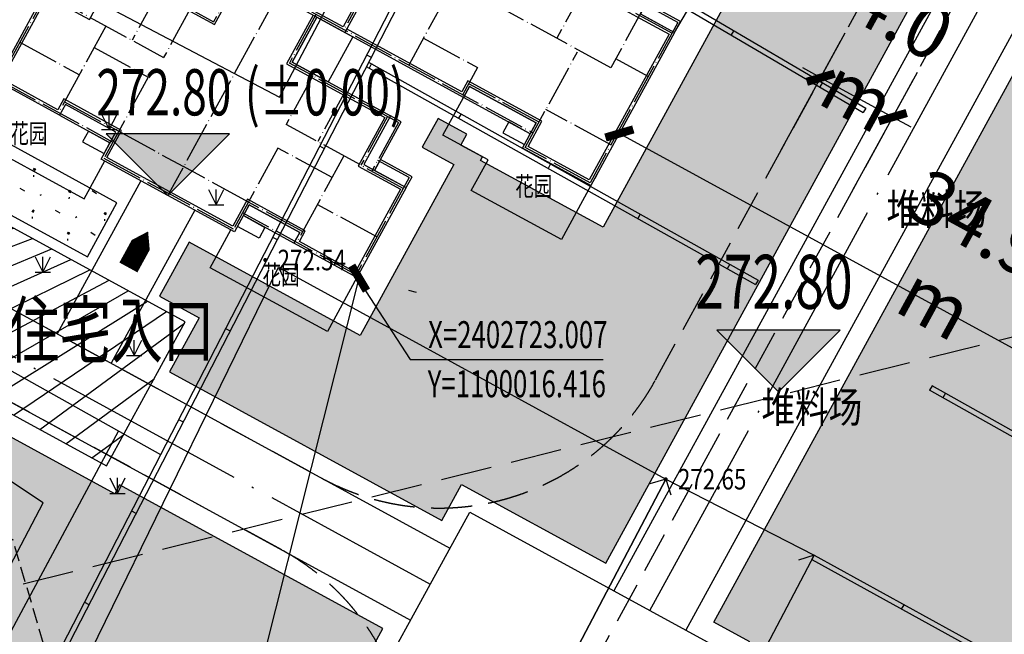
# Model space of a CAD drawing. Extents: x 1099625745 to 1100814745, y 2402326832 to 2403167832.
# Drawn here: x 1099999997 to 1100047940, y 2402705623 to 2402735575 of the extents above; entities that cross this region are included whole.
import ezdxf
from ezdxf.enums import TextEntityAlignment as Align

# ---------------------------------------------------------------- set-up
doc = ezdxf.new("R2010")
doc.units = 0
doc.header["$LTSCALE"] = 1000
doc.header["$MEASUREMENT"] = 0
doc.linetypes.add('DASH', pattern=[0.35, 0.25, -0.1])
doc.linetypes.add('DOTE', pattern=[2.4200000000000004, 2, -0.2, 0.02, -0.2])
for name, color, linetype in [('A-DIM', 3, 'Continuous'), ('A-DOT', 16, 'DOTE'), ('A-HT2', 250, 'Continuous'), ('A-LEV', 3, 'Continuous'), ('A-SYM', 3, 'Continuous'), ('DIM_ELEV', 3, 'Continuous'), ('GCD', 250, 'Continuous'), ('huyuan', 66, 'Continuous'), ('PUB_TEXT', 7, 'Continuous'), ('入口标示', 3, 'DOTE'), ('地形', 250, 'Continuous'), ('标高', 252, 'Continuous'), ('消防扑救面', 6, 'Continuous'), ('环境12', 44, 'Continuous'), ('绿化', 56, 'Continuous'), ('道路', 40, 'Continuous'), ('道路中心线', 1, 'DOTE')]:
    doc.layers.add(name, color=color, linetype=linetype)
doc.styles.add('-黑体', font='simhei.ttf', dxfattribs={"width": 0.7})
doc.styles.add('-黑体_T3', font='simhei.ttf', dxfattribs={"width": 0.7})
doc.styles.add('HZ', font='romans.shx', dxfattribs={"width": 0.7, "bigfont": 'hztxt.shx'})
doc.dimstyles.new('_TCH_ARCH&&1000', dxfattribs={"dimtxt": 2628.691983122363, "dimasz": 1000, "dimexe": 2500, "dimexo": 3000, "dimgap": 1000, "dimtad": 1, "dimdec": 1, "dimlfac": 0.001, "dimzin": 0, "dimdsep": 46, "dimtxsty": '-黑体_T3', "dimblk": 'ARCHTICK', "dimcen": 0.09, "dimclrt": 7, "dimazin": 2, "dimtfac": 1, "dimtdec": 1, "dimtix": 1, "dimtmove": 2, "dimatfit": 3, "dimfxl": 100, "dimtolj": 1, "dimtzin": 0, "dimarcsym": 0})
pattern_1 = [(328, (0, 0), (1794.147590121954, 953.9631452312957), [254, -1778]), (58.00000000000003, (107.7021082118661, -67.29974655761704), (70.91385873209617, 2030.759090153168), [127, -3392.528]), (58.00000000000003, (134.6279744840711, -84.124895164727), (70.91385873209617, 2030.759090153168), [101.6, -3417.928]), (58.00000000000003, (80.7762419396611, -50.47459795050707), (70.91385873209617, 2030.759090153168), [101.6, -3417.928]), (27.99999999999998, (161.5531623177991, -100.9496198364256), (70.91747701657107, 2030.758963799891), [81.28, -1950.72]), (88.00000000000001, (53.85105410593304, -33.64987327880852), (-1723.230113105383, 1076.795818568595), [81.28, -1950.72])]

# ---------------------------------------------------------------- blocks, each defined once
blk = doc.blocks.new('A$C6D073D17')
at = {"color": 2}
for points in [[(6649.999999999534, -17900.00000000093), (6649.999999999534, -18500.00000001071), (-1499.999999999185, -18499.99999999884), (-1500.000000000582, -21000.00000000116), (3949.999999999418, -21000.00000000116), (3949.999999999418, -23700.00000000093), (6299.999999999651, -23700.00000000093), (6299.999999999651, -28699.31776980706), (2799.999999993131, -28700.00000000116), (2799.999999999534, -28100.00000000116), (-1.396983861923218e-09, -28100.00000000186), (1.30385160446167e-08, -29599.99999999674), (-7399.999999999185, -29599.99999999581), (-7400.000000000466, -28100.00000000186), (-10200.00000000047, -28100.00000000186), (-10200.00000000047, -28700.00000000163), (-13700.00000000012, -28700.00000000233), (-13700.00000000035, -23700.0000000021)], [(12349.99991314602, -10800.00000000466), (14149.99991314323, -10799.99999997928), (14149.99991317291, -19300.00000000885), (10349.99991314486, -19300.00000002212), (10349.99991314206, -17900.00000000093), (6649.999999999534, -17900.00000000093)]]:
    blk.add_lwpolyline(points, dxfattribs=at)
at = {"color": 6}
for points in [[(14149.99991315161, -10199.99999999884), (12249.99991314579, -10199.99999999884), (12249.99991314579, -10800.00000000349), (14149.99991315161, -10800.00000000349)], [(10349.99991314532, -18500.00000000116), (6649.999999999534, -18500.00000000116), (6649.999999999534, -17900.00000000093), (10349.99991314532, -17900.00000000093)], [(500.0000000011642, -21000.00000000116), (-1499.999999999418, -21000.00000000116), (-1499.999999999418, -18500.0000000007), (500.0000000011642, -18500.0000000007)], [(9149.99991313892, -19100.00000000955), (10349.99991314404, -19100.00000000955), (10349.99991314404, -18500.00000000116), (9149.99991313892, -18500.00000000116)], [(4550.000000000349, -21000.00000000116), (3950.000000001164, -21000.00000000116), (3950.000000001164, -23700.00000000093), (4550.000000000349, -23700.00000000093)], [(6299.999999997905, -23099.99999999278), (4550.000000000582, -23099.99999999278), (4550.000000000582, -23700.0000000021), (6299.999999997905, -23700.0000000021)], [(-10199.99999921024, -28700.00000000116), (-7399.999999999534, -28700.00000000116), (-7399.999999999534, -28100.00000000186), (-10199.99999921024, -28100.00000000186)], [(2799.999999209307, -28700.00000000116), (-1.396983861923218e-09, -28700.00000000116), (-1.396983861923218e-09, -28100.00000000186), (2799.999999209307, -28100.00000000186)], [(-8600.000000002212, -29300.00000000116), (-7400.000000005355, -29300.00000000116), (-7400.000000005355, -28700.00000000303), (-8600.000000002212, -28700.00000000303)], [(1200.000000001281, -29300.00000000116), (4.423782229423523e-09, -29300.00000000116), (4.423782229423523e-09, -28700.00000000303), (1200.000000001281, -28700.00000000303)]]:
    blk.add_lwpolyline(points, close=True, dxfattribs=at)
at = {"color": 4}
for points in [[(50.00000000162981, -11300.00000000326), (1350.000000000233, -11300.00000000442), (1350.000000000233, -15200), (3650.000000002328, -15199.99999999581), (3650.000000002794, -12100.00000000093), (6649.999999999418, -12100.00000000093), (6649.999999999418, -11000.00000000349), (12349.99991314334, -11000.00000000279), (13949.99991314393, -10999.99999998207), (13949.99991317221, -19100.00000000955), (10549.99991314451, -19100.00000002142), (10549.99991314171, -17700.00000000093), (6449.999999999534, -17700.00000000093), (6449.999999999534, -18300.00000001024), (50.00000000162981, -18300.00000000116)], [(-1699.999999999185, -18500.0000000007), (-1700.000000000698, -21200.00000000116), (3749.999999999418, -21200.00000000116), (3749.999999999418, -23900.00000000093), (6099.999999999651, -23900.00000000093), (6099.999999999651, -28499.35675059003), (2999.999999995227, -28499.96101161907), (3000.00000000163, -27900.00000000116), (-200.000000003376, -27900.00000000186), (-199.9999999889405, -29399.99999999674), (-7199.999999999302, -29399.99999999581), (-7200.000000000582, -27900.00000000186), (-10400.00000000047, -27900.00000000186), (-10400.00000000047, -28500.00000000186), (-13500.00000000012, -28500.00000000233), (-13500.00000000035, -23900.0000000021), (-11150.00000000047, -23900.00000000186), (-11150.00000000047, -21200.00000000396), (-5699.999999999651, -21200.00000006636), (-5700.000000001048, -18500.0000000007)]]:
    blk.add_lwpolyline(points, dxfattribs=at)
at = {"color": 2}
blk.add_lwpolyline([(-7450.000000001164, -11100.00000000116), (50.00000000162981, -11100.00000000116), (50.00000000162981, -18500.0000000007), (-7450.000000001164, -18500.0000000007)], close=True, dxfattribs=at)
at = {"color": 4}
blk.add_lwpolyline([(-7250.000000001164, -11300.00000000116), (-149.9999999983702, -11300.00000000116), (-149.9999999983702, -18300.0000000007), (-7250.000000001164, -18300.0000000007)], close=True, dxfattribs=at)
at = {"layer": 'A-DOT'}
for p, q in [((14049.99991314462, -10300.00000000116), (6549.999999999534, -10300.00000000116)), ((12249.99991314462, -10300.00000000116), (12249.99991314462, -13800.00000000116)), ((14049.99991314462, -10300.00000000116), (14049.99991314462, -19199.9999999993)), ((14049.99991314462, -10900.00000000116), (6549.999999999534, -10900.00000000116)), ((9249.999948356068, -10900.00000000116), (9249.999914318323, -13800.00000000116)), ((-50.00000000046566, -11200.00000000116), (-50.00000000023283, -18400.0000000014)), ((3550.000000000233, -12000.00000000116), (3550.000000000233, -18400.00000000116)), ((14049.99991314462, -13300.00000000116), (12249.99991314462, -13300.00000000116)), ((12249.99991314462, -13800.00000000116), (6549.999999999534, -13800.00000000116)), ((10449.99991314451, -19200.00000000116), (10449.99991314439, -13900.00000000116)), ((3549.999999999534, -16900.00000000116), (6549.999999999418, -16900.00000000116)), ((6549.999999999418, -16900.00000000116), (6549.999999999534, -18400.00000000116)), ((14049.99991314462, -17100.00000000116), (10449.99991314451, -17100.00000000116)), ((10449.99991314451, -17800.00000000116), (6549.999999999534, -17800.00000000116)), ((-13950.00000000047, -18400.00000000116), (10449.99991314451, -18400.00000000116)), ((-5800.000000000466, -18400.00000000116), (-5800.000000000466, -21100.00000000116)), ((-3700.000000000466, -18400.00000000116), (-3700.000000000466, -29500.00000000116)), ((-3699.999999999651, -18400.00000000116), (-3699.999999999651, -29500.00000000116)), ((-1599.999999999767, -18400.00000000116), (-1599.999999999767, -21100.00000000116)), ((14049.99991314462, -19200.00000000116), (10449.99991314462, -19200.00000000116)), ((-11850.00000000047, -21100.00000000116), (-5800.000000000466, -21100.00000000116)), ((-8850.000000000466, -21100.00000000116), (-8850.000000000466, -23800.00000000116)), ((-8850.000000000466, -21100.00000000116), (-8850.00000000035, -23800.00000000116)), ((-7100.000000000466, -21100.00000000116), (-7100.000000000466, -23800.00000000116)), ((4449.999999999418, -21100.00000000116), (-1599.999999999884, -21100.00000000116)), ((-300.0000000005821, -21100.00000000116), (-300.0000000005821, -23800.00000000116)), ((1449.999999999418, -21100.00000000116), (1449.999999999418, -23800.00000000116)), ((1449.999999999418, -21399.9999999993), (1449.999999999418, -21100.00000000116)), ((1449.999999999418, -21100.00000000116), (1449.999999999418, -23800.00000000116)), ((3849.999999999418, -21100.00000000116), (3849.999999999418, -23800.00000000116)), ((4449.999999999418, -21100.00000000116), (4449.999999999418, -23800.00000000116)), ((-13600.00000000047, -23200.00000000116), (-13600.00000000047, -28600.00000000116)), ((6199.999999999534, -23200.00000000116), (4450.000000001048, -23200.00000000116)), ((6199.999999999534, -23200.00000000116), (6199.999999999534, -28600.00000000116)), ((-13600.00000000047, -23800.00000000116), (-7100.000000000466, -23800.00000000116)), ((-10300.00000000047, -23800.00000000116), (-10300.00000000047, -28600.00000000116)), ((6199.999999999534, -23800.00000000116), (-300.0000000005821, -23800.00000000116)), ((2899.999999999534, -23800.00000000116), (2899.999999999534, -28600.00000000116)), ((-10300.00000000047, -25000.00000000116), (-7300.000000000582, -25000.00000000116)), ((-7300.000000000466, -25000.00000000116), (-7300.000000000466, -29500.00000000116)), ((2899.999999999534, -25000.00000000116), (-100.0000000004657, -25000.00000000116)), ((-100.0000000004657, -25000.00000000116), (-100.0000000004657, -29500.00000000116)), ((-13600.00000000047, -26500.00000000116), (-10300.00000000047, -26500.00000000116)), ((6199.999999999534, -26500.00000000116), (2899.999999999534, -26500.00000000116)), ((-10300.00000000047, -28000.00000000116), (-7300.000000000466, -28000.00000000116)), ((-7300.000000000466, -28000.00000000116), (-3700.000000000466, -28000.00000000116)), ((-100.0000000012806, -28000.00000000116), (-3700.000000001281, -28000.00000000116)), ((2899.999999999534, -28000.00000000116), (-100.0000000004657, -28000.00000000116)), ((-13600.00000000047, -28600.00000000116), (-7300.000000000466, -28600.00000000116)), ((6199.999999999534, -28600.00000000116), (-100.0000000004657, -28600.00000000116)), ((-7300.000000000466, -29500.00000000116), (-3700.000000000466, -29500.00000000116)), ((-100.0000000004657, -29500.00000000116), (-3699.999999999651, -29500.00000000116))]:
    blk.add_line(p, q, dxfattribs=at)
blk = doc.blocks.new('A$C33301BA7')
at = {"rotation": 359.9999999999009}
blk.add_blockref('A$C6D073D17', (58299.99982368946, -22200.00045537949), dxfattribs=at)
blk = doc.blocks.new('A$C14EE5C68')
at = {"layer": '环境12'}
for p, q in [((62938.45234847069, -209862.4686808586), (33213.94612646103, -264274.9561991692)), ((66448.80471253395, -211780.1303505898), (36724.30816316605, -266192.6001625061)), ((-21014.62706565857, -236929.886089325), (25234.40007090569, -262194.8492913246)), ((-26881.4283208847, -238282.8986673355), (23316.75610780716, -265705.2113280296)), ((10177.90988302231, -244284.1718854904), (6102.919517278671, -251743.6856207848)), ((12810.68141055107, -245722.4048576355), (8735.691044807434, -253181.9185929298))]:
    blk.add_line(p, q, dxfattribs=at)
at = {"layer": '环境12', "elevation": -1.329427572190661e-08}
blk.add_lwpolyline([(34644.2012553215, -274172.1462187767), (22357.93412590027, -267460.3923478127), (26193.22205233574, -260439.6682734489), (38479.48918175697, -267151.422144413)], close=True, dxfattribs=at)
at = {"layer": '道路中心线', "ltscale": 5}
for p, q in [((34969.12714529037, -265233.7781815529), (110979.7724740505, -126091.7430109978)), ((-25922.60633826256, -236527.7176480293), (24275.57808995247, -263950.0303092003))]:
    blk.add_line(p, q, dxfattribs=at)
blk = doc.blocks.new('hy')
at = {"layer": 'huyuan'}
for points in [[(-36499.39958393574, 18598.8095703125), (-36499.39958441257, 15598.8095703125), (-41499.39958488941, 15598.80955648422), (-41499.39958417416, 17298.80955171585), (-43999.39949762821, 17298.80956554413), (-43999.39949727058, 19398.8095703125)], [(-64349.39949738979, 9198.809569835663), (-64349.39949643612, 6198.809568881989), (-57849.39949774742, 6198.8095703125), (-57849.39949738979, 8298.809569358826)], [(-44349.39949655533, 9198.80956697464), (-44349.39949846268, 6198.80956697464), (-50849.39949774742, 6198.809568881989), (-50849.39949715137, 8298.809568405151)]]:
    blk.add_lwpolyline(points, dxfattribs=at)
blk = doc.blocks.new('xfpj')
at = {"layer": '消防扑救面'}
h = blk.add_hatch(dxfattribs=at)
h.set_pattern_fill('ANSI31', color=8, scale=500, angle=328, style=0)
h.set_pattern_definition([(13.00000000000003, (-1100070456.075044, -2402669557.325612), (-178.5548993854427, 773.4062389232804), [])])
h.paths.add_polyline_path([(105027.7404463291, -42676.44341135025), (110015.1228652, -33551.13810110092), (103536.2919471264, -30011.81076383591), (94715.39496040344, -46158.84157371521), (113802.9733304977, -56586.11854553223), (117638.2635831833, -49565.39291191101)])
h.paths.add_polyline_path([(189350.5864961147, 113517.8501124382), (178324.1338047981, 93333.26857614517), (171303.4097306728, 97168.55650234222), (182329.8624219894, 117353.1380386353)])
h.paths.add_polyline_path([(164390.2349324226, 65849.02406406403), (159406.4812345505, 56721.73643445969), (152517.3958125114, 60485.1126704216), (161338.2309737206, 76632.17932271957), (180250.3108940125, 66300.77469444275), (176414.9957075119, 59280.06551218033)])
h.paths.add_polyline_path([(147657.9296498299, 118859.656411171), (111588.9637525082, 138563.4534707069), (107753.6746957302, 131542.7300143242), (143822.6405932903, 111838.932955265)])
h.paths.add_polyline_path([(69201.33838748932, 161718.99883461), (33132.37249016762, 181422.795894146), (29297.08343338966, 174402.0724377632), (65366.04933094978, 154698.2753787041)])
h.paths.add_polyline_path([(-16600.37634515762, 196968.9226875305), (-11616.62264704704, 206096.2103171349), (-4727.537225246429, 202332.8340806961), (-13548.37238717079, 186185.767428875), (-32460.45230698586, 196517.1720576286), (-28625.13712000847, 203537.8812394142)])
h.paths.add_polyline_path([(1559.783735513687, 168473.9772891998), (-34509.18216180801, 188177.7743487358), (-38344.47121858597, 181157.0508923531), (-2275.505321025848, 161453.2538332939)])
h.paths.add_polyline_path([(-62397.75046062469, 51291.61266613007), (-98466.7163579464, 70995.40972566605), (-102302.0054147243, 63974.68626928329), (-66233.03951716423, 44270.88921022415)])
h.paths.add_polyline_path([(48708.1591424942, 89163.20026016235), (44872.87121582031, 82142.47618675232), (19686.02360486984, 95901.57162380219), (23521.31153082848, 102922.2956981659)])
h.paths.add_polyline_path([(108954.9941997528, 56251.10415458679), (105119.7062730789, 49230.38008117676), (79932.85866212845, 62989.47551822662), (83768.14658808708, 70010.19959259033)])
h.paths.add_polyline_path([(64081.87341547012, -25890.83882856369), (60246.58548879623, -32911.56290197372), (35059.73787784576, -19152.46746492386), (38895.0258038044, -12131.74339056015)])
h.paths.add_polyline_path([(3835.287926673889, 7020.724073410034), (0, 0), (-25186.84761095047, 13759.09543704987), (-21351.55968499184, 20779.81951141357)])
h.paths.add_polyline_path([(54069.5727827549, -51416.43251562119), (71621.32432842255, -61004.74352073669), (67786.03640198708, -68025.46759462357), (50234.28485631943, -58437.15658950806)])
h.paths.add_polyline_path([(-3412.443946361542, -20014.7215218544), (14139.30759930611, -29603.03252696991), (10304.01967287064, -36623.75660085678), (-7247.731872797012, -27035.44559574127)])
h.paths.add_polyline_path([(-60894.78194642067, 11386.40617847443), (-43343.03040075302, 1798.095173358917), (-47178.31832718849, -5222.628900527954), (-64730.06987285614, 4365.682104587555)])
at = {"layer": '消防扑救面', "color": 0}
blk.add_lwpolyline([(-62397.75046062469, 51291.61266613007), (-98466.7163579464, 70995.40972566605), (-102302.0054147243, 63974.68626928329), (-66233.03951716423, 44270.88921022415), (-62397.75046062469, 51291.61266613007)], dxfattribs=at)
blk = doc.blocks.new('ZTSX')
at = {"layer": 'DIM_ELEV'}
for points in [[(-404788.848880291, -57373.43746948242), (-401788.848880291, -54373.43746948242), (-407788.848880291, -54373.43746948242)], [(-375049.9104788303, -66946.81764650345), (-372049.9104788303, -63946.81764650345), (-378049.9104788303, -63946.81764650345)]]:
    blk.add_hatch(color=256, dxfattribs=at).paths.add_polyline_path(points)
for p, q in [((-404788.848880291, -57373.43746948242), (-407788.848880291, -54373.43746948242)), ((-401788.848880291, -54373.43746948242), (-407788.848880291, -54373.43746948242)), ((-404788.848880291, -57373.43746948242), (-401788.848880291, -54373.43746948242)), ((-375049.9104788303, -66946.81764650345), (-378049.9104788303, -63946.81764650345)), ((-372049.9104788303, -63946.81764650345), (-378049.9104788303, -63946.81764650345)), ((-375049.9104788303, -66946.81764650345), (-372049.9104788303, -63946.81764650345))]:
    blk.add_line(p, q, dxfattribs=at)
at = {"layer": '标高', "color": 5, "linetype": 'DASH', "ltscale": 10}
blk.add_line((-29114.19997620583, 19347.78034448624), (-589943.0118937492, -120844.4188051224), dxfattribs=at)
at = {"layer": 'PUB_TEXT', "color": 7, "style": '-黑体', "width": 0.7}
for s, height, p in [('272.80', 2253.164556962025, (-408265.8109056074, -53473.43746948242)), ('(%%P0.00)', 2253.164556962025, (-401037.9628043416, -53473.43746948242)), ('272.80', 2628.691983122363, (-379106.3661750329, -62896.81764650345))]:
    blk.add_text(s, height=height, dxfattribs=at).set_placement(p)
blk = doc.blocks.new('gc124')
for p, q in [((-0.75, 1.5), (0, 0)), ((0, 0), (0, 1.5)), ((0, 0), (0.75, 1.5)), ((-0.75, 0), (0.75, 0))]:
    blk.add_line(p, q)
blk = doc.blocks.new('GC200')
at = {"linetype": 'Continuous', "const_width": 0.2, "flags": 128}
blk.add_lwpolyline([(-0.1, 0, 1), (0.1, 0, 1)], format="xyb", close=True, dxfattribs=at)
blk = doc.blocks.new('A$C325D0142')
for p, q in [((39.0558899436146, -236.966110242065), (38.92919777659699, -237.1816307622939)), ((39.0558899436146, -236.966110242065), (38.92919777659699, -237.1816307622939)), ((21.17577686463483, -238.1494082310237), (21.39800119376741, -238.2639348539524)), ((21.17577686463483, -238.1494082310237), (21.39800119376741, -238.2639348539524)), ((21.41380483750254, -238.580222172197), (21.2915701365564, -238.7983016939834)), ((21.41380483750254, -238.580222172197), (21.2915701365564, -238.7983016939834)), ((43.36630035052076, -239.4999535921961), (43.23960818373598, -239.7154741128907)), ((43.36630035052076, -239.4999535921961), (43.23960818373598, -239.7154741128907)), ((25.77539528720081, -241.0249161701649), (25.65316058672033, -241.24299569102)), ((25.77539528720081, -241.0249161701649), (25.65316058672033, -241.24299569102)), ((45.48739789659157, -240.7468253280967), (45.36070572864264, -240.9623458483256)), ((45.48739789659157, -240.7468253280967), (45.36070572864264, -240.9623458483256)), ((18.88524440303445, -242.593894821126), (19.1074687326327, -242.7084214440547)), ((18.88524440303445, -242.593894821126), (19.1074687326327, -242.7084214440547)), ((30.13698573666625, -243.4696101699956), (30.01475103665143, -243.6876896913163)), ((30.13698573666625, -243.4696101699956), (30.01475103665143, -243.6876896913163)), ((34.49857618589886, -245.9143041679636), (34.37634148681536, -246.132383691147)), ((34.49857618589886, -245.9143041679636), (34.37634148681536, -246.132383691147)), ((16.59471194213256, -247.0383814093657), (16.81693627173081, -247.152908034157)), ((16.59471194213256, -247.0383814093657), (16.81693627173081, -247.152908034157)), ((16.88872507307678, -248.5064367228188, 272.592), (17.25932024302892, -249.2902181600221)), ((16.88872507307678, -248.5064367228188, 272.592), (17.25932024302892, -249.2902181600221)), ((38.86016663559712, -248.3589981677942), (38.73793193558231, -248.5770776900463)), ((38.86016663559712, -248.3589981677942), (38.73793193558231, -248.5770776900463)), ((40.24133838689886, -249.1331520760432), (40.11910368665121, -249.3512315978296)), ((40.24133838689886, -249.1331520760432), (40.11910368665121, -249.3512315978296)), ((14.30417948099785, -251.4828680003993), (14.52640380966477, -251.5973946228623)), ((14.30417948099785, -251.4828680003993), (14.52640380966477, -251.5973946228623)), ((48.71143185952678, -254.2795529752038), (48.58897113357671, -254.4975056545809)), ((48.71143185952678, -254.2795529752038), (48.58897113357671, -254.4975056545809)), ((49.35731158801354, -254.6424523894675), (49.23485086159781, -254.8604050702415)), ((49.35731158801354, -254.6424523894675), (49.23485086159781, -254.8604050702415)), ((12.01364701869898, -255.927354590036), (12.23587134922855, -256.0418812129647)), ((12.01364701869898, -255.927354590036), (12.23587134922855, -256.0418812129647)), ((35.74049802473746, -258.8372834473848, 272.634), (34.96961725107394, -259.0634254803881)), ((35.74049802473746, -258.8372834473848, 272.634), (34.96961725107394, -259.0634254803881)), ((35.74049802473746, -258.8372834473848), (35.98247608356178, -259.5998099171557)), ((35.74049802473746, -258.8372834473848), (35.98247608356178, -259.5998099171557)), ((9.723114557564259, -260.3718411787413), (9.94533888809383, -260.4863678021356)), ((9.723114557564259, -260.3718411787413), (9.94533888809383, -260.4863678021356)), ((42.96718409657478, -262.5333431069739), (42.20462911156937, -262.7752312943339)), ((42.96718409657478, -262.5333431069739), (42.20462911156937, -262.7752312943339)), ((42.84649802511558, -262.7522834460251), (42.96718409657478, -262.5333431069739)), ((42.84649802511558, -262.7522834460251), (42.96718409657478, -262.5333431069739)), ((7.432582096662372, -264.8163277688436), (7.65480642602779, -264.9308543903753)), ((7.432582096662372, -264.8163277688436), (7.65480642602779, -264.9308543903753)), ((47.22530479962006, -265.1660048952326), (47.34599087154493, -264.9470645561814)), ((47.22530479962006, -265.1660048952326), (47.34599087154493, -264.9470645561814))]:
    blk.add_line(p, q)
at = {"flags": 128}
for points in [[(93.40104023157619, -220.4761560391635), (92.99849802511744, -217.8662834460847), (43.03349802456796, -195.7372834472917), (-43.10150197544135, -362.8712834469043), (62.62549802474678, -411.9762834468856), (177.7164980245288, -468.620283447206), (176.1524980245158, -477.4282834469341), (185.6864980245009, -479.562283446081), (185.1424980245065, -482.0642834468745)], [(93.40104023157619, -220.4761560391635), (92.99849802511744, -217.8662834460847), (43.03349802456796, -195.7372834472917), (-43.10150197544135, -362.8712834469043), (62.62549802474678, -411.9762834468856), (177.7164980245288, -468.620283447206), (176.1524980245158, -477.4282834469341), (185.6864980245009, -479.562283446081), (185.1424980245065, -482.0642834468745)], [(93.15396188548766, -220.5142649719492), (92.77225943258964, -218.0395064181648), (43.14775435603224, -196.0613082228228), (-42.75994957401417, -362.7542691403069), (62.73336387006566, -411.7507332093082), (177.9955025040545, -468.4789620088413), (176.4404538210947, -477.2365507581271), (185.9835824735928, -479.37259402778), (185.4417873995844, -481.8644529879093)], [(93.15396188548766, -220.5142649719492), (92.77225943258964, -218.0395064181648), (43.14775435603224, -196.0613082228228), (-42.75994957401417, -362.7542691403069), (62.73336387006566, -411.7507332093082), (177.9955025040545, -468.4789620088413), (176.4404538210947, -477.2365507581271), (185.9835824735928, -479.37259402778), (185.4417873995844, -481.8644529879093)], [(15.61949802446179, -216.3152834470384), (16.09249802492559, -215.3462834460661), (11.39949802448973, -212.8132834471762), (-6.386501974891871, -247.800283446908), (11.13776552258059, -257.6268911082298)], [(15.61949802446179, -216.3152834470384), (16.09249802492559, -215.3462834460661), (11.39949802448973, -212.8132834471762), (-6.386501974891871, -247.800283446908), (11.13776552258059, -257.6268911082298)], [(42.96718409657478, -262.5333431069739), (62.00627663661726, -273.0282263872214), (89.97413082863204, -222.853563408833)], [(42.96718409657478, -262.5333431069739), (62.00627663661726, -273.0282263872214), (89.97413082863204, -222.853563408833)], [(25.90272028767504, -229.5231010350399), (45.36070572864264, -240.9623458483256)], [(25.90272028767504, -229.5231010350399), (45.36070572864264, -240.9623458483256)], [(26.01702452544123, -229.3013082160614), (45.48739789659157, -240.7468253280967)], [(26.01702452544123, -229.3013082160614), (45.48739789659157, -240.7468253280967)], [(-35.40550197544508, -237.3212834470905), (-3.314501975430176, -253.2212834460661), (-8.263486330397427, -263.8995634368621), (2.208350420929492, -269.2838860051706), (9.094784416723996, -256.4883100111037)], [(-35.40550197544508, -237.3212834470905), (-3.314501975430176, -253.2212834460661), (-8.263486330397427, -263.8995634368621), (2.208350420929492, -269.2838860051706), (9.094784416723996, -256.4883100111037)], [(21.16047579864971, -238.7248226399533), (40.11910368665121, -249.3512315978296)], [(21.16047579864971, -238.7248226399533), (40.11910368665121, -249.3512315978296)], [(21.2750726416707, -238.5024620587938), (40.24133838689886, -249.1331520760432)], [(21.2750726416707, -238.5024620587938), (40.24133838689886, -249.1331520760432)], [(66.67106526205316, -264.6572631080635), (48.58897113357671, -254.4975056545809)], [(66.67106526205316, -264.6572631080635), (48.58897113357671, -254.4975056545809)], [(66.79352598800324, -264.4393104282208), (48.71143185952678, -254.2795529752038)], [(66.79352598800324, -264.4393104282208), (48.71143185952678, -254.2795529752038)]]:
    blk.add_lwpolyline(points, dxfattribs=at)
for points in [[(26.49549802509136, -222.0572834471241), (15.61949802446179, -216.3152834470384), (13.46549802506343, -220.3052834467962), (20.68117588665336, -224.2006644280627), (15.21363755548373, -234.3285557660274), (8.14449802506715, -230.5122834471986), (6.05449802451767, -234.4812834467739), (16.93685737159103, -240.2112056720071)], [(26.49549802509136, -222.0572834471241), (15.61949802446179, -216.3152834470384), (13.46549802506343, -220.3052834467962), (20.68117588665336, -224.2006644280627), (15.21363755548373, -234.3285557660274), (8.14449802506715, -230.5122834471986), (6.05449802451767, -234.4812834467739), (16.93685737159103, -240.2112056720071)], [(10.32469907961786, -324.6715629277751), (3.153034624643624, -320.9062968101352), (35.74049802473746, -258.8372834473848), (42.96718409657478, -262.5333431069739)], [(10.32469907961786, -324.6715629277751), (3.153034624643624, -320.9062968101352), (35.74049802473746, -258.8372834473848), (42.96718409657478, -262.5333431069739)]]:
    blk.add_lwpolyline(points, close=True, dxfattribs=at)
at = {"elevation": 272.555, "flags": 128}
blk.add_lwpolyline([(42.84649802511558, -262.7522834460251), (62.10349802509882, -273.3672834471799), (90.19249802455306, -222.9752834471874)], dxfattribs=at)
blk.add_lwpolyline([(42.84649802511558, -262.7522834460251), (62.10349802509882, -273.3672834471799), (90.19249802455306, -222.9752834471874)], dxfattribs=at)
at = {"flags": 128}
for points, elevation in [([(3.153034624643624, -320.9062968101352), (-14.02050197543576, -311.7562834471464), (16.88872507307678, -248.5064367228188), (35.74049802473746, -258.8372834473848)], 272.592), ([(3.153034624643624, -320.9062968101352), (-14.02050197543576, -311.7562834471464), (16.88872507307678, -248.5064367228188), (35.74049802473746, -258.8372834473848)], 272.592), ([(5.429973545018584, -259.9890590501018), (0.4684980250895023, -256.6942834472284), (-3.042501975083724, -263.3522834470496), (2.198886100901291, -266.1162536391057)], 271.276), ([(5.429973545018584, -259.9890590501018), (0.4684980250895023, -256.6942834472284), (-3.042501975083724, -263.3522834470496), (2.198886100901291, -266.1162536391057)], 271.276)]:
    blk.add_lwpolyline(points, close=True, dxfattribs=dict(at, elevation=elevation))
at = {"xscale": 0.5, "yscale": 0.5}
for p in [(8.646905357483774, -241.7909942460246), (8.646905357483774, -241.7909942460246), (13.85409559658729, -245.4602801701985), (13.85409559658729, -245.4602801701985), (5.412959236651659, -248.7462038951926), (5.412959236651659, -248.7462038951926), (9.852783403126523, -252.7988469069824), (9.852783403126523, -252.7988469069824), (9.045651289168745, -259.5226764599793), (9.045651289168745, -259.5226764599793)]:
    blk.add_blockref('gc124', p, dxfattribs=at)
ref = blk.add_blockref('GC200', (16.24049802473746, -248.151283447165, 272.536), dxfattribs=dict(xscale=0.5, yscale=0.5, zscale=0.5))
ref.add_attrib('height', '272.54', dxfattribs={"layer": 'GCD', "linetype": 'Continuous', "height": 1, "style": 'HZ', "width": 0.8}).set_placement((16.84049802506343, -248.151283447165, 272.536), align=Align.MIDDLE_LEFT)
ref = blk.add_blockref('GC200', (16.24049802473746, -248.151283447165, 272.536), dxfattribs=dict(xscale=0.5, yscale=0.5, zscale=0.5))
ref.add_attrib('height', '272.54', dxfattribs={"layer": 'GCD', "linetype": 'Continuous', "height": 1, "style": 'HZ', "width": 0.8}).set_placement((16.84049802506343, -248.151283447165, 272.536), align=Align.MIDDLE_LEFT)
ref = blk.add_blockref('GC200', (35.73549802508205, -258.8322834470309, 272.646), dxfattribs=dict(xscale=0.5, yscale=0.5, zscale=0.5))
ref.add_attrib('height', '272.65', dxfattribs={"layer": 'GCD', "linetype": 'Continuous', "height": 1, "style": 'HZ', "width": 0.8}).set_placement((36.33549802470952, -258.8322834470309, 272.646), align=Align.MIDDLE_LEFT)
ref = blk.add_blockref('GC200', (35.73549802508205, -258.8322834470309, 272.646), dxfattribs=dict(xscale=0.5, yscale=0.5, zscale=0.5))
ref.add_attrib('height', '272.65', dxfattribs={"layer": 'GCD', "linetype": 'Continuous', "height": 1, "style": 'HZ', "width": 0.8}).set_placement((36.33549802470952, -258.8322834470309, 272.646), align=Align.MIDDLE_LEFT)
at = {"style": 'HZ', "width": 0.8}
for p in [(48.93896720302291, -245.870299348142), (48.93896720302291, -245.870299348142), (42.8531459455844, -255.5172496559098), (42.8531459455844, -255.5172496559098)]:
    blk.add_text('堆料场', height=1.5, rotation=359.9547766729203, dxfattribs=at).set_placement(p, align=Align.MIDDLE)
blk = doc.blocks.new('_ArchTick')
at = {"color": 0, "linetype": 'ByBlock', "const_width": 0.4}
blk.add_lwpolyline([(-0.5, -0.5), (0.5, 0.5)], dxfattribs=at)
blk = doc.blocks.new('*D176')
at = {"layer": 'A-DIM', "color": 0, "lineweight": -2, "transparency": 16777216}
for p, q in [((1100029197.349146, 2402730029.796796), (1100059824.813227, 2402713298.589712)), ((1100028099.443424, 2402728020.01544), (1100027998.821314, 2402727835.820717)), ((1100058726.907505, 2402711288.808355), (1100058626.285395, 2402711104.613633))]:
    blk.add_line(p, q, dxfattribs=at)
at = {"layer": 'Defpoints', "color": 0, "transparency": 16777216}
for p in [(1100029537.676822, 2402730652.786735), (1100060165.140903, 2402713921.57965), (1100059824.813227, 2402713298.589712)]:
    blk.add_point(p, dxfattribs=at)
at = {"layer": 'A-DIM', "color": 0, "lineweight": -2, "transparency": 16777216, "xscale": 1000, "yscale": 1000, "zscale": 1000}
for p, rotation in [((1100029197.349146, 2402730029.796796), 151.3530507719192), ((1100059824.813227, 2402713298.589712), 331.3530507719192)]:
    blk.add_blockref('_ArchTick', p, dxfattribs=dict(at, rotation=rotation))
at = {"layer": 'A-DIM', "color": 7, "transparency": 16777216, "insert": (1100045624.144375, 2402723701.72125), "char_height": 2628.691983122363, "attachment_point": 5, "rotation": 331.3530507719192, "style": '-黑体_T3'}
blk.add_mtext('\\A1;34.9 m', dxfattribs=at)
blk = doc.blocks.new('*D184')
at = {"layer": 'A-DIM', "color": 0, "lineweight": -2, "transparency": 16777216}
for p, q in [((1100002764.223955, 2402668279.614557), (1100016522.465359, 2402722980.251623)), ((1100019325.381834, 2402722275.26529), (1100018946.952677, 2402722370.447357)), ((1100005567.14043, 2402667574.628225), (1100005188.711274, 2402667669.810292))]:
    blk.add_line(p, q, dxfattribs=at)
at = {"layer": 'Defpoints', "color": 0, "transparency": 16777216}
for p in [(1100016415.997052, 2402723007.030409), (1100016522.465359, 2402722980.251623), (1100002657.755648, 2402668306.393343)]:
    blk.add_point(p, dxfattribs=at)
at = {"layer": 'A-DIM', "color": 0, "lineweight": -2, "transparency": 16777216, "xscale": 1000, "yscale": 1000, "zscale": 1000}
for p, rotation in [((1100016522.465359, 2402722980.251623), 75.88188112055032), ((1100002764.223955, 2402668279.614557), 255.8818811205503)]:
    blk.add_blockref('_ArchTick', p, dxfattribs=dict(at, rotation=rotation))
at = {"layer": 'A-DIM', "color": 7, "transparency": 16777216, "insert": (1100007391.742721, 2402696196.253422), "char_height": 2628.691983122363, "attachment_point": 5, "rotation": 75.88188112055032, "style": '-黑体_T3'}
blk.add_mtext('\\A1;56.4 m', dxfattribs=at)
blk = doc.blocks.new('*D258')
at = {"layer": 'A-DIM', "color": 0, "lineweight": -2, "transparency": 16777216}
for p, q in [((1100037041.998329, 2402729162.863745), (1100040198.102828, 2402734940.299687)), ((1100038999.574996, 2402732746.323608), (1100038121.984564, 2402733225.734741)), ((1100038999.574996, 2402732746.323608), (1100042509.936723, 2402730828.679077)), ((1100040552.360056, 2402727245.219214), (1100043708.464555, 2402733022.655156)), ((1100042509.936723, 2402730828.679077), (1100043387.527155, 2402730349.267944))]:
    blk.add_line(p, q, dxfattribs=at)
at = {"layer": 'Defpoints', "color": 0, "transparency": 16777216}
for p in [(1100042509.936723, 2402730828.679077), (1100035603.764931, 2402726530.09245), (1100039114.126658, 2402724612.447919)]:
    blk.add_point(p, dxfattribs=at)
at = {"layer": 'A-DIM', "color": 0, "lineweight": -2, "transparency": 16777216, "xscale": 1000, "yscale": 1000, "zscale": 1000}
for p, rotation in [((1100038999.574996, 2402732746.323608), 331.3530507715425), ((1100042509.936723, 2402730828.679077), 151.3530507715425)]:
    blk.add_blockref('_ArchTick', p, dxfattribs=dict(at, rotation=rotation))
at = {"layer": 'A-DIM', "color": 7, "transparency": 16777216, "insert": (1100041871.359004, 2402733831.509437), "char_height": 2628.691983122363, "attachment_point": 5, "rotation": 331.3530507715425, "style": '-黑体_T3'}
blk.add_mtext('\\A1;4.0 m', dxfattribs=at)

msp = doc.modelspace()

# ---------------------------------------------------------------- hatches: boundary and pattern name
at = {"layer": '绿化'}
h = msp.add_hatch(dxfattribs=at)
h.set_pattern_fill('SWAMP', color=66, scale=800, angle=328, style=0)
h.set_pattern_definition(pattern_1)
h.paths.add_polyline_path([(1100020550.22063, 2402711176.15235), (1100021509.042534, 2402712931.333227), (1100028529.764395, 2402709096.046509), (1100057535.154341, 2402762192.148649), (1100045873.6206, 2402768562.698937), (1100041749.404283, 2402761013.164664), (1100015890.083605, 2402775139.788697), (1100017615.710355, 2402778298.613863), (1100003183.401792, 2402786182.803843), (1099999348.4224, 2402779162.728724), (1099994082.886233, 2402782039.19201), (1099988857.304651, 2402772473.455874), (1099997808.726979, 2402767583.462362), (1099995651.376881, 2402763634.305419), (1099997231.039658, 2402762771.365381), (1099994498.396217, 2402757769.099948), (1100008452.08408, 2402750146.462937), (1100011184.727537, 2402755148.728398), (1100012764.390386, 2402754285.78832), (1100014921.739539, 2402758234.94302), (1100029314.223456, 2402750372.603022), (1100027156.873241, 2402746423.445865), (1100028736.536019, 2402745560.505826), (1100026003.892562, 2402740558.240366), (1100034209.363098, 2402736075.746274), (1100028408.488803, 2402725456.902802), (1100022440.873341, 2402728716.89754), (1100022536.755684, 2402728892.41584), (1100021483.647165, 2402729467.709199), (1100021771.293845, 2402729994.263458), (1100020367.14923, 2402730761.321229), (1100019600.091418, 2402729357.176538), (1100021135.876136, 2402728518.206257), (1100016581.471148, 2402720181.09857), (1100008244.360772, 2402724735.503283), (1100006806.127153, 2402722102.732015), (1100008736.825366, 2402721048.027928), (1100007298.596593, 2402718415.265095)])
h = msp.add_hatch(dxfattribs=at)
h.set_pattern_fill('SWAMP', color=66, scale=800, angle=328, style=0)
h.set_pattern_definition(pattern_1)
h.paths.add_polyline_path([(1100120800.352686, 2402652310.557474), (1100108952.921327, 2402658782.583716), (1100107994.154566, 2402657027.503782), (1100074689.668263, 2402675221.278421), (1100075648.364471, 2402676976.229204), (1100063800.858776, 2402683448.296056), (1100064999.434078, 2402685642.359876), (1100067807.72415, 2402684108.244462), (1100068239.165842, 2402684898.024298), (1100071925.038414, 2402682884.502268), (1100072068.8594, 2402683147.772017), (1100073121.965094, 2402682572.473488), (1100073409.614358, 2402683099.026332), (1100078148.58998, 2402680510.18295), (1100082846.861304, 2402689110.546116), (1100081267.202764, 2402689973.49391), (1100081938.38438, 2402691202.117219), (1100084483.389808, 2402689811.812438), (1100089757.062226, 2402699465.469049), (1100085281.283774, 2402701910.342719), (1100085568.909728, 2402702436.852893), (1100084515.804035, 2402703012.151423), (1100084659.617729, 2402703275.407822), (1100078955.31974, 2402706391.707471), (1100079962.073467, 2402708234.639938), (1100073029.125478, 2402712021.931814), (1100072741.483506, 2402711495.392318), (1100070898.548542, 2402712502.164745), (1100070179.425379, 2402711185.782628), (1100065528.208565, 2402713726.684467), (1100065384.383934, 2402713463.408044), (1100064331.278241, 2402714038.706574), (1100064043.652496, 2402713512.196781), (1100059568.033266, 2402715957.361916), (1100054294.359922, 2402706303.703615), (1100057278.159388, 2402704673.691116), (1100056606.97777, 2402703445.067809), (1100055027.319228, 2402704308.015604), (1100050329.020292, 2402695707.601887), (1100055068.017524, 2402693118.798066), (1100054780.374263, 2402692592.256208), (1100055833.479957, 2402692016.957679), (1100055689.654839, 2402691753.680365), (1100059112.255017, 2402689883.956498), (1100058680.781965, 2402689094.119255), (1100061489.072041, 2402687560.003839), (1100060290.496739, 2402685365.94002), (1100048706.335841, 2402691694.146623), (1100047747.694849, 2402689939.296918), (1100031907.688881, 2402698592.390673), (1100035550.490681, 2402705260.757374), (1100033795.313066, 2402706219.577497), (1100072149.060968, 2402776427.761175), (1100089743.935007, 2402766815.927798), (1100088785.097149, 2402765060.717717), (1100115727.122375, 2402750342.802157), (1100116685.909963, 2402752097.904038), (1100149990.809405, 2402733903.903708), (1100149031.932206, 2402732148.621611), (1100175973.957432, 2402717430.706052), (1100176932.784361, 2402719185.879949), (1100192729.123422, 2402710556.561052), (1100150733.188975, 2402633679.763167), (1100134936.090795, 2402642309.417217), (1100135894.94996, 2402644064.666302), (1100124310.714724, 2402650392.913511), (1100125509.134926, 2402652586.64053), (1100128317.347143, 2402651052.530668), (1100128748.828205, 2402651842.363534), (1100132171.428384, 2402649972.639668), (1100132315.253503, 2402650235.916983), (1100133368.359197, 2402649660.618453), (1100133656.002459, 2402650187.16031), (1100138394.956468, 2402647598.277368), (1100143093.255408, 2402656198.691082), (1100141513.596866, 2402657061.638877), (1100142184.778482, 2402658290.262185), (1100145168.577947, 2402656660.249684), (1100150442.251288, 2402666313.907987), (1100149125.811523, 2402667032.851789), (1100149844.878511, 2402668349.115231), (1100145632.433664, 2402670650.349115), (1100145325.305743, 2402670818.131295), (1100140981.228389, 2402673191.275245), (1100141412.723151, 2402673981.149051), (1100139569.788187, 2402674987.921477), (1100139857.430158, 2402675514.460974), (1100132924.55899, 2402679301.893475), (1100132205.318444, 2402677985.321875), (1100131327.744144, 2402678464.765321), (1100126500.99017, 2402681101.562915), (1100122288.612785, 2402683402.759945), (1100121569.563146, 2402682086.528264), (1100120253.220478, 2402682805.797469), (1100114979.548059, 2402673152.140859), (1100117524.553488, 2402671761.83608), (1100116853.37187, 2402670533.212771), (1100115273.713329, 2402671396.160565), (1100110575.442006, 2402662795.797399), (1100115314.417628, 2402660206.954016), (1100115026.768365, 2402659680.401172), (1100116079.874059, 2402659105.102642), (1100115936.053073, 2402658841.832892), (1100119621.905225, 2402656828.273484), (1100119190.455523, 2402656038.498023), (1100121998.770088, 2402654504.332249)])
h = msp.add_hatch(dxfattribs=at)
h.set_pattern_fill('SWAMP', color=66, scale=800, angle=328, style=0)
h.set_pattern_definition(pattern_1)
h.paths.add_polyline_path([(1100004733.998142, 2402726653.147846), (1099996396.88989, 2402731207.551389), (1100000951.294406, 2402739544.663294), (1100002487.078, 2402738705.693627), (1100003254.135812, 2402740109.838318), (1100001849.991198, 2402740876.896089), (1100001562.344518, 2402740350.341829), (1100000509.235999, 2402740925.635189), (1100000413.353776, 2402740750.117108), (1099990935.377092, 2402745927.757302), (1099991318.906002, 2402746629.829654), (1099988861.65287, 2402747972.180783), (1099988094.595057, 2402746568.036092), (1099989630.378313, 2402745729.06661), (1099985075.972668, 2402737391.957722), (1099976738.863043, 2402741946.362018), (1099975300.630308, 2402739313.591932), (1100003295.767825, 2402724020.381178)])
h = msp.add_hatch(dxfattribs=at)
h.set_pattern_fill('SWAMP', color=66, scale=800, angle=328, style=0)
h.set_pattern_definition(pattern_1)
h.paths.add_polyline_path([(1100013624.305364, 2402669608.26121), (1100004848.391333, 2402674402.376001), (1100006286.612122, 2402677035.125227), (1100003785.50007, 2402678401.435133), (1100017592.523135, 2402703676.017143), (1100016714.932626, 2402704155.428134), (1100017673.754685, 2402705910.609295), (1100004860.925022, 2402712910.016947), (1100004621.214827, 2402712471.213257), (1099967235.86258, 2402732894.127433), (1099965270.277153, 2402729296.007061), (1099972291.000569, 2402725460.71802), (1099969126.887093, 2402719668.621171), (1099983583.435505, 2402711771.28091), (1099992593.0381, 2402681066.40808), (1099985654.514188, 2402668365.044132), (1099998993.886942, 2402661078.080714), (1099999760.950267, 2402662482.217989), (1099998225.174213, 2402663321.193997), (1100002491.954213, 2402671131.728173), (1100011706.660804, 2402666097.909357)])

# ---------------------------------------------------------------- linework, layer by layer
at = {"layer": 'A-HT2', "color": 0, "linetype": 'DASH', "ltscale": 3}
msp.add_lwpolyline([(1099990903.789644, 2402686823.394417), (1100005296.964761, 2402691046.723679), (1099999665.859079, 2402710237.623835), (1099985272.683962, 2402706014.294573)], close=True, dxfattribs=at)
at = {"layer": 'A-LEV', "color": 3}
for p, q in [((1100031886.214072, 2402734951.923067), (1100034320.956489, 2402739133.143341)), ((1100016415.746038, 2402723006.561922), (1100019010.761417, 2402719021.738725)), ((1100019010.761417, 2402719021.738725), (1100028414.833147, 2402719021.738725))]:
    msp.add_line(p, q, dxfattribs=at)
at = {"layer": '入口标示'}
msp.add_lwpolyline([(1100006249.306129, 2402725255.223931, 0, 2000, 0), (1100005530.189643, 2402723938.838167, 1000, 1000, 0), (1100005290.484147, 2402723500.042912, 1000, 1000, 0)], format="xyseb", dxfattribs=at)
at = {"layer": '绿化'}
for points in [[(1100020550.22063, 2402711176.15235), (1100021509.042534, 2402712931.333227), (1100028529.764395, 2402709096.046509), (1100057535.154341, 2402762192.148649), (1100045873.6206, 2402768562.698937), (1100041749.404283, 2402761013.164664), (1100015890.083605, 2402775139.788697), (1100017615.710355, 2402778298.613863), (1100003183.401792, 2402786182.803843), (1099999348.4224, 2402779162.728724)], [(1100035550.490681, 2402705260.757374), (1100033795.313066, 2402706219.577497), (1100072149.060968, 2402776427.761175), (1100089743.935007, 2402766815.927798), (1100088785.097149, 2402765060.717717), (1100115727.122375, 2402750342.802157), (1100116685.909963, 2402752097.904038), (1100149990.809405, 2402733903.903708), (1100149031.932206, 2402732148.621611), (1100175973.957432, 2402717430.706052)], [(1099994498.396217, 2402757769.099948), (1100008452.08408, 2402750146.462937), (1100011184.727537, 2402755148.728398), (1100012764.390386, 2402754285.78832), (1100014921.739539, 2402758234.94302), (1100029314.223456, 2402750372.603022), (1100027156.873241, 2402746423.445865), (1100028736.536019, 2402745560.505826), (1100026003.892562, 2402740558.240366), (1100034209.363098, 2402736075.746274), (1100028408.488803, 2402725456.902802), (1100022440.873341, 2402728716.89754), (1100022536.755684, 2402728892.41584), (1100021483.647165, 2402729467.709199), (1100021771.293845, 2402729994.263458), (1100020367.14923, 2402730761.321229), (1100019600.091418, 2402729357.176538), (1100021135.876136, 2402728518.206257), (1100016581.471148, 2402720181.09857), (1100008244.360772, 2402724735.503283), (1100006806.127153, 2402722102.732015), (1100008736.825366, 2402721048.027928), (1100007298.596593, 2402718415.265095), (1100020550.22063, 2402711176.15235)]]:
    msp.add_lwpolyline(points, dxfattribs=at)
for points in [[(1100004733.998142, 2402726653.147846), (1099996396.88989, 2402731207.551389), (1100000951.294406, 2402739544.663294), (1100002487.078, 2402738705.693627), (1100003254.135812, 2402740109.838318), (1100001849.991198, 2402740876.896089), (1100001562.344518, 2402740350.341829), (1100000509.235999, 2402740925.635189), (1100000413.353776, 2402740750.117108), (1099990935.377092, 2402745927.757302), (1099991318.906002, 2402746629.829654), (1099988861.65287, 2402747972.180783), (1099988094.595057, 2402746568.036092), (1099989630.378313, 2402745729.06661), (1099985075.972668, 2402737391.957722), (1099976738.863043, 2402741946.362018), (1099975300.630308, 2402739313.591932), (1100003295.767825, 2402724020.381178), (1100004733.998142, 2402726653.147846)], [(1100013624.305364, 2402669608.26121), (1100004848.391333, 2402674402.376001), (1100006286.612122, 2402677035.125227), (1100003785.50007, 2402678401.435133), (1100017592.523135, 2402703676.017143), (1100016714.932626, 2402704155.428134), (1100017673.754685, 2402705910.609295), (1100004860.925022, 2402712910.016947), (1100004621.214827, 2402712471.213257), (1099967235.86258, 2402732894.127433), (1099965270.277153, 2402729296.007061), (1099972291.000569, 2402725460.71802), (1099969126.887093, 2402719668.621171), (1099983583.435505, 2402711771.28091), (1099992593.0381, 2402681066.40808), (1099985654.514188, 2402668365.044132), (1099998993.886942, 2402661078.080714), (1099999760.950267, 2402662482.217989), (1099998225.174213, 2402663321.193997), (1100002491.954213, 2402671131.728173), (1100011706.660804, 2402666097.909357)]]:
    msp.add_lwpolyline(points, close=True, dxfattribs=at)
at = {"layer": '道路', "linetype": 'DASH', "ltscale": 8}
msp.add_lwpolyline([(1100128518.638823, 2402615959.513692), (1100024480.317118, 2402672793.668534, -0.4142135623733921), (1100019702.162896, 2402689077.686534), (1100098972.789493, 2402834187.312511, -0.4142135623726424), (1100115256.807494, 2402838965.466733), (1100219295.129199, 2402782131.311892, -0.4142135623728682), (1100224073.28342, 2402765847.293891), (1100144802.656823, 2402620737.667914, -0.4142135623726668)], format="xyb", close=True, dxfattribs=at)
for points in [[(1099992646.100233, 2402725280.158392), (1100014673.627906, 2402713246.939305, 0.4142135623727285), (1100030957.645906, 2402718025.093526), (1100052674.932281, 2402757779.885916, 0.4142135623742139), (1100047896.778059, 2402774063.903916), (1099991511.488298, 2402804866.114454)], [(1100318499.377253, 2402591426.744119), (1100321095.175874, 2402596484.620947, 0.4066721106085411), (1100317402.813662, 2402608492.311647), (1100193361.69811, 2402676253.612025, 0.41421356237212), (1100177077.68011, 2402671475.457803), (1100148313.01886, 2402618820.023951, -0.4142135623733526), (1100126600.99486, 2402612449.151656), (1100022562.673154, 2402669283.306497, -0.4142135623730587), (1100016191.800859, 2402690995.330498), (1100017534.138164, 2402693452.559268, 0.4142135623729767), (1100012755.983943, 2402709736.577268), (1099990728.45627, 2402721769.796355)]]:
    msp.add_lwpolyline(points, format="xyb", dxfattribs=at)

# ---------------------------------------------------------------- block references
for name, p in [('ZTSX', (1100411997.144527, 2402784384.149098)), ('A$C14EE5C68', (1099995714, 2402972014)), ('xfpj', (1100070456.075044, 2402669557.325612))]:
    msp.add_blockref(name, p)
at = {"rotation": 331.3530507714961}
msp.add_blockref('A$C33301BA7', (1099984125.355126, 2402798645.744154), dxfattribs=at)
at = {"layer": 'huyuan', "rotation": 331.353061539158}
msp.add_blockref('hy', (1100050926.348486, 2402693672.185299), dxfattribs=at)
at = {"layer": '地形', "xscale": 1000, "yscale": 1000, "zscale": 1000}
msp.add_blockref('A$C325D0142', (1099995714, 2402972014), dxfattribs=at)

# ---------------------------------------------------------------- texts
at = {"layer": 'A-SYM', "color": 7, "style": '-黑体', "width": 0.7}
for s, height, p in [('花园', 938.8185654008439, (1099999548.459289, 2402729558.479218)), ('花园', 938.8185654008439, (1100024132.609827, 2402726983.055906)), ('花园', 938.8185654008439, (1100011823.866284, 2402722671.965695)), ('住宅入口', 2628.691983122363, (1099999429.974277, 2402719138.868428))]:
    msp.add_text(s, height=height, dxfattribs=at).set_placement(p)
at = {"layer": 'PUB_TEXT', "color": 7, "style": '-黑体', "width": 0.7}
for s, p in [('X=2402723.007', (1100019886.352135, 2402719570.049091)), ('Y=1100016.416', (1100019865.677029, 2402717177.013419))]:
    msp.add_text(s, height=1314.345991561182, dxfattribs=at).set_placement(p)

# ---------------------------------------------------------------- dimensions: what is measured, and where the dimension line sits
at = {"layer": 'A-DIM'}
for p1, p2, distance, picture, middle in [((1100035603.764931, 2402726530.09245), (1100039114.126658, 2402724612.447919), 7083.294135544953, '*D258', (1100041871.359004, 2402733831.509437)), ((1100029537.676822, 2402730652.786735), (1100060165.140903, 2402713921.57965), -709.8868851224771, '*D176', (1100045624.144375, 2402723701.72125)), ((1100002657.755648, 2402668306.393343), (1100016415.997052, 2402723007.030409), -109.78435117631015, '*D184', (1100007391.742721, 2402696196.253422))]:
    dim = msp.add_aligned_dim(p1=p1, p2=p2, distance=distance, dimstyle='_TCH_ARCH&&1000', override={"dimpost": ' m'}, dxfattribs=at)
    dim.commit()
    dim.dimension.update_dxf_attribs({"geometry": picture, "text_midpoint": middle})

doc.saveas('drawing.dxf')
